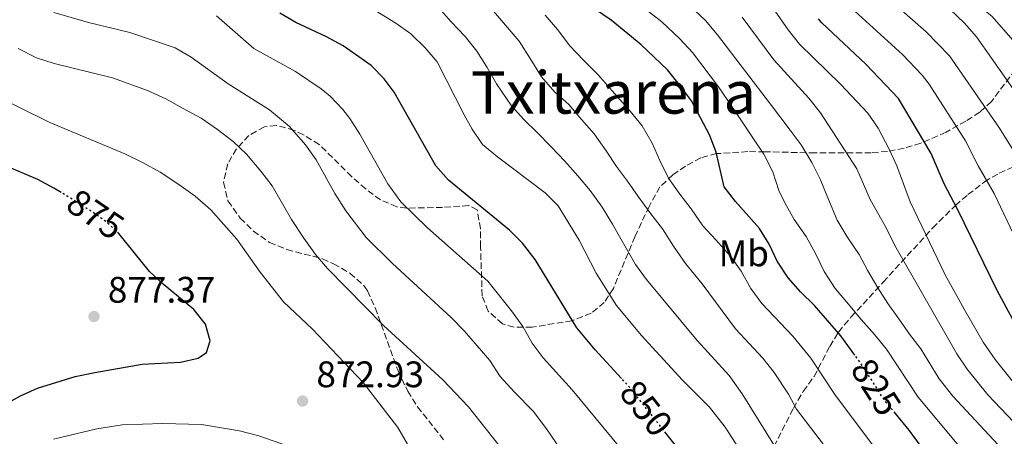
# Model space of a CAD drawing. Units: metres. Extents: x 665217 to 668680, y 4739665 to 4742062.
# Drawn here: x 666326 to 666593, y 4741733 to 4741846 of the extents above; entities that cross this region are included whole.
import ezdxf
from ezdxf.enums import TextEntityAlignment as Align

# ---------------------------------------------------------------- set-up
doc = ezdxf.new("R2010")
doc.units = ezdxf.units.M
doc.header["$MEASUREMENT"] = 0
doc.linetypes.add('DGN Style 3', pattern=[2.435890702152634, 1.739921930109024, -0.6959687720436097])
doc.linetypes.add('DGN Style 5', pattern=[1.217945351076317, 0.5219765790327072, -0.6959687720436097])
for name, color, linetype, lineweight in [('Cota de curva de nivel directora', 7, 'Continuous', 0), ('Cota de punto acotado terreno', 7, 'Continuous', 0), ('Curva de nivel directora', 30, 'Continuous', 30), ('Curva de nivel directora no vista', 30, 'DGN Style 5', 30), ('Curva de nivel intermedia', 30, 'Continuous', 0), ('Etiqueta de uso rústico', 92, 'Continuous', 0), ('Punto acotado terreno (símbolo)', 7, 'Continuous', 0), ('Texto de Área (paraje) menor', 7, 'Continuous', 0), ('Zona arbolada', 92, 'DGN Style 3', 0)]:
    doc.layers.add(name, color=color, linetype=linetype, lineweight=lineweight)
doc.styles.add('Style-Arial', font='arial.ttf')

# ---------------------------------------------------------------- blocks, each defined once
blk = doc.blocks.new('5PATER')
at = {"layer": 'Punto acotado terreno (símbolo)', "linetype": 'Continuous', "lineweight": 0}
h = blk.add_hatch(color=51, dxfattribs=at)
edge = h.paths.add_edge_path()
edge.add_ellipse((0, 0), major_axis=(-0.1095731443231308, -0.1110710700762829), ratio=0.9994222409660317, start_angle=0, end_angle=360)

msp = doc.modelspace()

# ---------------------------------------------------------------- linework, layer by layer
at = {"layer": 'Curva de nivel directora', "color": 30, "linetype": 'Continuous', "lineweight": 30, "flags": 128}
for points, elevation in [([(666337.730000001, 4741799.289999999), (666335.7699999985, 4741800.51), (666331.3499999995, 4741802.859999999), (666316.3800000006, 4741809.130000001), (666302.0399999997, 4741817.080000001), (666282.7000000008, 4741826.4), (666274.7300000002, 4741832.52), (666262.989999999, 4741843.420000001), (666258.6599999992, 4741846.430000001), (666254.3099999997, 4741848.899999999), (666234.4199999986, 4741856.789999999), (666228.9200000003, 4741859.390000002), (666219.8200000008, 4741864.95), (666210.3199999989, 4741871.77), (666201.3699999994, 4741878.41), (666195.9600000002, 4741881.600000001), (666166.3999999999, 4741900.789999999)], 875), ([(666552.8799999984, 4741755.150000001), (666549.0999999987, 4741760.390000001), (666541.9199999992, 4741768.680000001), (666538.0900000003, 4741772.380000004), (666534.8099999991, 4741776.15), (666531.7999999983, 4741780.640000002), (666529.6100000001, 4741785.320000002), (666526.9799999993, 4741789.570000002), (666520.5199999996, 4741796.850000001), (666517.4699999986, 4741800.830000003), (666515.2699999993, 4741810.28), (666513.4699999999, 4741814.940000001), (666508.6100000006, 4741824.16), (666505.5799999996, 4741828.17), (666502.0799999994, 4741832.54), (666494.8099999983, 4741839.470000002), (666486.7899999986, 4741846.029999999), (666482.2499999988, 4741849.12)], 825.0000000000001), ([(666489.6200000005, 4741748.83), (666482.479999999, 4741756.57), (666477.4799999989, 4741762.550000002), (666466.1800000002, 4741781.130000001), (666462.7999999983, 4741785.59), (666459.2099999986, 4741789.080000001), (666442.7300000008, 4741802.610000002), (666439.32, 4741806.529999999), (666427.9499999996, 4741826.480000001), (666425.2400000006, 4741830.170000001), (666421.7400000002, 4741833.760000001), (666414.1299999994, 4741839.070000002), (666409.6700000003, 4741841.550000003), (666401.3199999996, 4741845.420000002), (666396.9999999991, 4741847.949999999)], 850.0000000000002), ([(666595.7200000001, 4741764.840000001), (666591.4100000006, 4741772.720000002), (666580.730000001, 4741794.75), (666577.0699999997, 4741801.630000002), (666573.5599999982, 4741809.92), (666564.7400000005, 4741824.830000001), (666555.8199999998, 4741834.150000001), (666543.9100000008, 4741845.37), (666542.9999999988, 4741846.380000004)], 800.0000000000001), ([(666297.6499999998, 4741725.950000001), (666319.4999999986, 4741740.180000001), (666326.7299999995, 4741744.150000002), (666331.2800000003, 4741746.220000002), (666341.5199999996, 4741749.350000001), (666346.8099999981, 4741750.490000002), (666359.6899999994, 4741752.690000001), (666370.0400000005, 4741753.300000001), (666374.8700000007, 4741754.369999999), (666377.0999999992, 4741755.890000002), (666378.0699999993, 4741759.020000001), (666376.7999999997, 4741763.58), (666373.6599999992, 4741767.580000001), (666365.3299999988, 4741774.4), (666361.6799999988, 4741777.82), (666353.3899999984, 4741788.150000001)], 875.0000000000002), ([(666594.7199999987, 4741694.439999999), (666581.4100000004, 4741714.2), (666574.0700000002, 4741725.980000002), (666567.5900000003, 4741734.84), (666563.8599999998, 4741739.359999999)], 825.0000000000001), ([(666529.7399999998, 4741572.130000004), (666532.3199999991, 4741589.760000002), (666536.5599999992, 4741606.680000001), (666538.0500000003, 4741610.79), (666540.3099999999, 4741615.710000002), (666546.0299999998, 4741625.150000001), (666549.2500000006, 4741631.710000001), (666550.7999999997, 4741636.600000001), (666550.9999999986, 4741641.460000001), (666548.0500000003, 4741658.820000002), (666544.6500000006, 4741669.440000001), (666541.7899999997, 4741676.03), (666533.8599999992, 4741688.99), (666526.2300000006, 4741699.24), (666504.7799999994, 4741730.050000003), (666501.7100000007, 4741733.930000001)], 850.0000000000002)]:
    msp.add_lwpolyline(points, dxfattribs=dict(at, elevation=elevation))
at = {"layer": 'Curva de nivel directora no vista', "color": 30, "linetype": 'DGN Style 5', "lineweight": 30, "flags": 128}
for points, elevation in [([(666353.3899999984, 4741788.150000001), (666352.7999999983, 4741788.890000002), (666348.9499999994, 4741792.09), (666344.7999999986, 4741794.900000001), (666337.730000001, 4741799.289999999)], 875.0000000000005), ([(666563.8599999998, 4741739.359999999), (666560.9099999993, 4741742.930000001), (666555.0800000001, 4741752.109999999), (666552.8799999984, 4741755.150000001)], 825.0000000000005), ([(666501.7100000007, 4741733.930000001), (666491.7699999985, 4741746.500000001), (666489.6200000005, 4741748.83)], 850.0000000000005)]:
    msp.add_lwpolyline(points, dxfattribs=dict(at, elevation=elevation))
at = {"layer": 'Curva de nivel intermedia', "color": 30, "linetype": 'Continuous', "lineweight": 0, "flags": 128}
for points, elevation in [([(666600.120000001, 4741835.600000001), (666590.0600000005, 4741847.08), (666585.9600000012, 4741850.369999997), (666576.6800000007, 4741856.899999999), (666574.5700000008, 4741860.390000001), (666573.5300000014, 4741864.060000001), (666562.9600000012, 4741883.509999999), (666557.6300000005, 4741892.189999998), (666549.8800000009, 4741903.640000002), (666543.8300000003, 4741911.619999998), (666535.9600000002, 4741920.01), (666532.3000000013, 4741923.809999999), (666520.8799999994, 4741934.180000001), (666503.8899999999, 4741946.359999999), (666495.4299999997, 4741951.999999999), (666485.0600000008, 4741957.909999999), (666467.4500000019, 4741970.210000002), (666458.3800000015, 4741977.390000001), (666454.7400000005, 4741980.810000001), (666446.5199999994, 4741989.590000001), (666438.9400000023, 4741996.359999998), (666426.4200000007, 4742005.55), (666421.0099999993, 4742008.930000001)], 780.0000000000001), ([(666598.010000001, 4741824.149999999), (666585.8600000007, 4741841.489999999), (666582.5999999995, 4741845.279999998), (666578.5700000017, 4741848.990000002), (666561.9300000009, 4741862.9), (666557.2400000015, 4741867.259999999), (666555.2300000021, 4741869.55), (666554.9500000003, 4741872.009999999), (666553.8200000017, 4741874.57), (666548.75, 4741884.05), (666540.4100000005, 4741897.13), (666534.3900000011, 4741905.190000001), (666526.9800000016, 4741913.63)], 785), ([(666600.4500000019, 4741803.3), (666592.1100000002, 4741816.76), (666578.5000000002, 4741836.329999999), (666572.1700000003, 4741842.859999999), (666552.2200000011, 4741860.48)], 790.0000000000002), ([(666525.8600000017, 4741856.4), (666534.76, 4741843.42), (666537.9000000004, 4741839.519999999), (666549.0499999995, 4741828.579999999), (666556.3899999999, 4741820.859999999), (666559.1799999992, 4741816.710000001), (666562.2100000002, 4741811.050000001), (666564.2900000013, 4741806.509999999), (666567.8800000009, 4741796.730000001), (666577.3400000001, 4741776.949999999), (666582.5000000012, 4741767.659999999), (666587.6800000002, 4741758.71), (666590.9300000002, 4741753.989999999), (666601.0399999998, 4741741.289999999)], 805.0000000000001), ([(666607.6800000005, 4741698.670000001), (666570.0199999999, 4741743.74), (666561.4500000002, 4741756.779999998), (666558.2100000015, 4741760.779999999), (666554.6100000006, 4741764.84), (666551.1399999993, 4741769.000000001), (666547.5000000005, 4741773.289999997), (666544.55, 4741777.839999998), (666542.2000000009, 4741782.760000001), (666539.6799999997, 4741787.349999999), (666536.3700000015, 4741791.969999999), (666533.8500000002, 4741796.5), (666532.29, 4741799.849999998), (666530.6200000005, 4741804.869999998), (666528.1700000007, 4741809.660000001), (666525.2200000002, 4741814.149999999), (666522.280000001, 4741818.470000001), (666518.4400000009, 4741824.220000001), (666515.9300000007, 4741828), (666508.8400000008, 4741837.319999998), (666505.4299999999, 4741840.980000001), (666500.5300000004, 4741845.56), (666492.5000000016, 4741851.960000002)], 820.0000000000001), ([(666546.9500000007, 4741727.5), (666537.050000001, 4741740.509999999), (666534.8899999995, 4741744.57), (666530.9700000014, 4741750.46), (666527.8800000001, 4741754.389999999), (666520.4800000016, 4741762.279999999), (666511.4500000015, 4741774.51), (666506.9800000011, 4741780.009999999), (666503.7100000011, 4741784.73), (666500.6900000013, 4741789.42), (666497.5800000001, 4741793.509999999), (666494.110000001, 4741798.17), (666491.2000000008, 4741802.329999999), (666488.2200000013, 4741806.390000001), (666485.4699999997, 4741810.619999999), (666482.230000001, 4741815.17), (666478.7599999999, 4741819.140000001), (666475.2900000009, 4741823.13), (666471.5300000012, 4741826.529999999), (666467.9600000017, 4741830.689999999), (666464.8500000002, 4741835.609999998), (666461.8700000007, 4741840.359999998), (666452.3200000019, 4741851.65)], 835.0000000000001), ([(666506.6700000004, 4741851.310000001), (666512.3700000001, 4741845.92), (666515.5900000011, 4741842.100000001), (666530.2699999994, 4741822.859999999), (666535.0599999995, 4741816.609999999), (666538.3000000005, 4741812.220000001), (666541.2199999996, 4741807.430000001), (666543.5100000007, 4741802.710000002), (666545.5300000014, 4741797.880000001), (666548.0599999992, 4741791.779999999), (666550.8100000008, 4741787.289999999), (666554.0200000005, 4741782.499999999), (666556.4099999999, 4741778.039999999), (666559.0899999999, 4741773.42), (666561.8400000014, 4741769.189999999), (666564.7800000008, 4741765.06), (666567.6999999998, 4741760.869999999), (666570.770000001, 4741756.84), (666575.7599999999, 4741748.699999998), (666579.4400000012, 4741744.08), (666610.0499999998, 4741711.160000001)], 815.0000000000001), ([(666598.4600000004, 4741782.430000001), (666590.5900000003, 4741799.029999998), (666586.2499999995, 4741806.539999999), (666582.8299999997, 4741813.34), (666573.0000000016, 4741828.720000001), (666571.1300000009, 4741831.17), (666565.7599999997, 4741836.74), (666549.91, 4741851.210000001)], 795), ([(666477.0400000009, 4741723.81), (666469.2800000003, 4741735.189999999), (666465.6500000004, 4741739.99), (666460.6200000013, 4741745.079999999), (666456.7200000008, 4741749.390000002), (666453.9, 4741753.73), (666447.0300000014, 4741761.680000001), (666443.4400000017, 4741765.349999998), (666427.5300000017, 4741780.02), (666420.4200000016, 4741787.119999999), (666414.8600000005, 4741794.32), (666411.8600000008, 4741799.05), (666406.8000000003, 4741808.119999998), (666403.9400000015, 4741812.210000001), (666399.5899999996, 4741817.17), (666394.1800000004, 4741821.699999999), (666382.9500000009, 4741828.800000001), (666372.9599999997, 4741835.989999999), (666368.6500000004, 4741838.539999999), (666356.3600000013, 4741842.720000002), (666345.1200000005, 4741845.439999999), (666335.7199999993, 4741848.15)], 859.9999999999999), ([(666489.2800000008, 4741729.99), (666476.1900000015, 4741745.789999999), (666468.4000000019, 4741754.42), (666465.4300000013, 4741758.439999999), (666462.8499999997, 4741762.939999999), (666459.8300000001, 4741767.149999999), (666453.3600000015, 4741775.239999999), (666437.0100000009, 4741789.67), (666429.8200000004, 4741796.779999999), (666426.270000001, 4741801.690000001), (666418.6700000013, 4741815.159999999), (666415.9600000001, 4741819.359999999), (666414.0900000016, 4741821.82), (666410.6500000015, 4741825.449999998), (666408.2199999996, 4741827.459999999), (666401.2400000015, 4741832.09), (666389.9699999995, 4741838.359999998), (666379.7800000014, 4741847.27)], 855.0000000000002), ([(666527.9100000013, 4741719.819999999), (666517.700000001, 4741735.59), (666513.49, 4741741.09), (666506.1500000019, 4741748.41), (666494.9600000003, 4741760.63), (666488.2900000005, 4741768.619999998), (666482.7300000016, 4741777.38), (666478.1100000016, 4741786.390000001), (666472.4700000001, 4741795.710000001), (666468.9200000004, 4741799.23), (666455.980000001, 4741808.979999999), (666451.9500000009, 4741812.350000001), (666449.0900000001, 4741816.440000001), (666446.9199999997, 4741820.340000001), (666439.6200000017, 4741834.71), (666436.3800000007, 4741838.52), (666432.5200000005, 4741842.300000001), (666428.4700000006, 4741845.249999999), (666422.820000002, 4741848.67)], 845.0000000000002), ([(666533.1300000005, 4741727.25), (666522.3400000012, 4741744.670000001), (666518.8000000007, 4741749.619999999), (666510.0800000012, 4741759.159999999), (666496.3500000006, 4741775.679999999), (666493.4300000014, 4741779.74), (666489.7500000001, 4741786.07), (666487.1399999994, 4741790.659999999), (666484.3900000001, 4741795.279999999), (666481.1100000012, 4741799.800000002), (666477.7400000005, 4741803.829999999), (666474.2699999993, 4741807.83), (666470.4100000013, 4741811.750000001), (666466.8100000004, 4741815.49), (666463.1700000016, 4741819.09), (666459.800000001, 4741822.819999999), (666455.7599999999, 4741828.749999999), (666453.1800000003, 4741833.239999999), (666450.3600000017, 4741837.599999998), (666447.1900000002, 4741841.600000001), (666443.3299999998, 4741845.66), (666440.7800000019, 4741848.58)], 840), ([(666558.1900000013, 4741730.140000001), (666547.4400000002, 4741744.470000001), (666540.9, 4741754.369999999), (666536.0400000009, 4741760.300000001), (666527.640000001, 4741769.210000001), (666524.7000000017, 4741773.259999999), (666522.0599999997, 4741777.939999999), (666519.2000000009, 4741782.039999999), (666515.1999999998, 4741786.490000002), (666511.7000000018, 4741790.26), (666508.4600000008, 4741794.88), (666505.3800000007, 4741798.84), (666502.3400000009, 4741803.140000001), (666499.9800000006, 4741808.020000001), (666497.8900000006, 4741812.649999999), (666495.2100000007, 4741817.34), (666491.9699999996, 4741821.33), (666487.0800000012, 4741826.869999999), (666483.3100000005, 4741831.189999999), (666479.3099999997, 4741835.180000001), (666475.5800000012, 4741839.08), (666472.2400000019, 4741843.499999999), (666468.9400000006, 4741847.369999998)], 830.0000000000001), ([(666623.9400000015, 4741707.460000002), (666588.8700000015, 4741744.409999999), (666583.3400000016, 4741751.350000001), (666580.540000001, 4741755.48), (666563.7100000001, 4741784.880000002), (666561.3899999999, 4741789.709999999), (666557.0200000001, 4741797.390000001), (666553.4100000003, 4741805.680000001), (666543.5300000008, 4741820.929999998), (666540.4300000007, 4741824.86), (666530.910000001, 4741835.279999998), (666522.3500000002, 4741846.880000001)], 810), ([(666456.380000001, 4741730.71), (666448.110000001, 4741741.15), (666441.1300000005, 4741748.470000001), (666425.0599999995, 4741763.24), (666409.9000000005, 4741778.649999999), (666406.6799999997, 4741782.470000001), (666403.4600000009, 4741786.940000001), (666400.1799999997, 4741791.949999999), (666394.9400000004, 4741801.070000002), (666391.8, 4741805.109999999), (666387.9700000011, 4741809.679999999), (666384.3700000002, 4741813.159999998), (666380.0899999999, 4741816.429999999), (666375.6200000017, 4741819.42), (666370.7800000004, 4741822.130000001), (666366.1300000012, 4741824.71), (666361.130000001, 4741826.95), (666351.5900000014, 4741830.380000001), (666335.810000001, 4741834.33), (666331.05, 4741835.850000001), (666326.0200000008, 4741838.34)], 865), ([(666434.1900000002, 4741726.539999999), (666428.9800000022, 4741735.52), (666419.5900000001, 4741747.739999999), (666405.8200000012, 4741762.239999999), (666398.0200000005, 4741769.640000001), (666391.6400000014, 4741777.689999999), (666385.3100000012, 4741786.59), (666378.3200000018, 4741794.630000001), (666374.0300000003, 4741798.259999999), (666369.6400000004, 4741801.429999999), (666364.5399999998, 4741804.789999999), (666359.9100000006, 4741807.380000001), (666354.9800000021, 4741809.810000001), (666334.6200000019, 4741818.25), (666318.2900000016, 4741826.3)], 870.0000000000002), ([(666335.65, 4741732.369999998), (666347.3400000001, 4741735.220000001), (666354.2100000009, 4741736.279999999), (666365.2400000016, 4741736.65), (666375.7100000011, 4741736.389999999), (666386.0199999998, 4741734.67), (666391.3200000017, 4741733.279999998), (666401.4100000013, 4741729.769999999)], 870.0000000000002)]:
    msp.add_lwpolyline(points, dxfattribs=dict(at, elevation=elevation))
at = {"layer": 'Zona arbolada', "color": 92, "linetype": 'DGN Style 3', "lineweight": 0}
for points in [[(666599.3099999997, 4741836.480000001, 789.9600000000065), (666589.8799999999, 4741823.99, 797.8500000000058), (666586.7300000006, 4741821.08, 800.279999999999), (666582.9400000004, 4741818.67, 802.679999999993), (666577.5899999999, 4741815.65, 805.2899999999936), (666570.7400000002, 4741812.66, 808.2400000000052), (666566.2300000006, 4741811.33, 810.1600000000036), (666561.7000000002, 4741810.460000001, 812.0899999999965), (666557.2699999996, 4741810.100000001, 813.9600000000065), (666542.1500000004, 4741810.029999999, 820.3399999999965), (666528.4699999997, 4741810.359999999, 824.5500000000029), (666523.8899999997, 4741810.380000001, 826.6999999999972), (666515.3899999997, 4741809.84, 831.0599999999977), (666511.0800000001, 4741808.680000001, 832.9900000000052), (666506.9400000004, 4741806.470000001, 834.8800000000047), (666503.5099999999, 4741804.07, 836.4499999999972), (666500.0199999996, 4741800.83, 838.1600000000036), (666497.0899999999, 4741795.539999999, 840.7700000000042), (666493.25, 4741787.310000001, 845), (666487.4100000003, 4741773.289999999, 851.179999999993), (666484.9500000002, 4741769.49, 853.3099999999978), (666481.4199999999, 4741766.560000001, 855.5099999999949), (666476.1799999997, 4741764.51, 857.779999999999), (666465.4000000004, 4741762.77, 861.4600000000064), (666460.4800000006, 4741762.720000001, 862.6600000000036), (666457.3399999999, 4741763.680000001, 863.1399999999995), (666453.4299999997, 4741767.130000001, 863.2400000000052), (666451.8499999996, 4741771.289999999, 862.8800000000047), (666451.4000000004, 4741784.5, 861.1699999999984), (666451.3700000001, 4741789.41, 860.1699999999984), (666450.5, 4741794.619999999, 859.0700000000071), (666448.1900000004, 4741795.730000001, 858.8699999999953), (666441.0899999999, 4741795.24, 859.7200000000012), (666431.3099999997, 4741795.07, 861.9700000000012), (666428.7300000006, 4741795.439999999, 862.550000000003), (666424.2699999996, 4741797.279999999, 863.6199999999953), (666420.2599999999, 4741800.27, 864.5800000000017), (666416.4600000001, 4741803.609999999, 865.179999999993), (666407.6799999997, 4741812.310000001, 865.3099999999978), (666403.4299999997, 4741814.960000001, 865.4499999999971), (666400.8899999997, 4741816.16, 865.5700000000071), (666395.9800000006, 4741817.49, 866.1699999999984), (666392.79, 4741817.109999999, 866.7599999999949), (666388.5800000001, 4741814.730000001, 868.1000000000058), (666385.2599999999, 4741811.130000001, 869.6900000000023), (666382.8499999996, 4741807.07, 870.6999999999971), (666381.7199999997, 4741802.039999999, 871.179999999993), (666382.9299999997, 4741797.029999999, 871.4600000000064), (666386.2800000003, 4741792.350000001, 871.6999999999971), (666389.8099999997, 4741788.810000001, 871.8899999999995), (666394.1900000004, 4741785.75, 872.0200000000042), (666398.8700000001, 4741783.83, 872.029999999999), (666408.54, 4741781.32, 871.9600000000064), (666411.5700000003, 4741779.980000001, 872.0200000000042), (666415.9900000002, 4741777.4, 872.1699999999984), (666419.75, 4741774.09, 872.3399999999965), (666420.75, 4741772.59, 872.4100000000036), (666422.8399999999, 4741768.039999999, 872.6100000000006), (666429.0300000003, 4741750.930000001, 873.4199999999984), (666431.6600000003, 4741745.4, 873.6300000000047), (666434.3200000003, 4741741.189999999, 873.6900000000023), (666441.3899999997, 4741732.220000001, 873.3800000000047)], [(666486.3700000001, 4741708.49, 869.25), (666491.2699999996, 4741707.609999999, 868.2400000000052), (666497.9100000003, 4741707.26, 866.5599999999978), (666502.4199999999, 4741707.800000001, 864.7599999999949), (666506.7100000001, 4741709.100000001, 862.3999999999943), (666510.8499999996, 4741711.050000001, 860.029999999999), (666514.5800000001, 4741713.32, 858.3399999999965), (666518.6500000004, 4741716.109999999, 857.2200000000012), (666522.5199999996, 4741719.15, 856.4100000000036), (666525.9800000006, 4741722.600000001, 855.3899999999995), (666529.8499999996, 4741728.210000001, 853.1300000000047), (666536.1900000004, 4741740.77, 848.0099999999949), (666538.8899999997, 4741745.32, 845.9799999999959), (666541.8300000001, 4741749.41, 844.0099999999949), (666546.0599999997, 4741757.539999999, 840.029999999999), (666548.4299999997, 4741761.42, 837.9100000000036), (666551.8099999997, 4741765.449999999, 835.3699999999953), (666560.5199999996, 4741774.939999999, 828.6199999999953), (666573.9299999997, 4741789.66, 817.0500000000029), (666580.1299999999, 4741795.789999999, 812.2899999999936), (666583.5300000003, 4741798.710000001, 810.0399999999936), (666588.0099999999, 4741802.15, 807.5200000000042), (666592.0099999999, 4741804.57, 805.5899999999965), (666596.25, 4741806.41, 803.6900000000023)]]:
    msp.add_polyline3d(points, dxfattribs=at)

# ---------------------------------------------------------------- block references
at = {"layer": 'Punto acotado terreno (símbolo)', "color": 7, "linetype": 'Continuous', "lineweight": 0, "xscale": 10, "yscale": 10, "zscale": 10}
for p in [(666346.6099999992, 4741765.65, 877.3699999999958), (666403.149999998, 4741742.720000002, 872.9299999999939)]:
    msp.add_blockref('5PATER', p, dxfattribs=at)

# ---------------------------------------------------------------- texts
at = {"layer": 'Cota de curva de nivel directora', "color": 7, "linetype": 'Continuous', "lineweight": 0, "style": 'Style-Arial'}
for s, rotation, p in [('875', 325.94869, (666347.0254732321, 4741793.391907379, 875)), ('825', 302.41259, (666558.6279989562, 4741746.510016034, 825)), ('850', 308.33912, (666496.3060660376, 4741740.768782954, 850))]:
    msp.add_text(s, height=7.000000000000002, rotation=rotation, dxfattribs=at).set_placement(p, align=Align.MIDDLE_CENTER)
at = {"layer": 'Cota de punto acotado terreno', "color": 7, "linetype": 'Continuous', "lineweight": 0, "style": 'Style-Arial'}
for s, p in [('877.37', (666350.3600000002, 4741769.4, 877.3699999999953)), ('872.93', (666406.8999999993, 4741746.470000002, 872.929999999993))]:
    msp.add_text(s, height=7.000000000000002, dxfattribs=at).set_placement(p)
at = {"layer": 'Etiqueta de uso rústico', "color": 92, "linetype": 'Continuous', "lineweight": 0, "style": 'Style-Arial'}
msp.add_text('Mb', height=7.000000000000002, dxfattribs=at).set_placement((666522.7602462453, 4741782.780010001, 828.9700000000012), align=Align.MIDDLE_CENTER)
at = {"layer": 'Texto de Área (paraje) menor', "color": 7, "linetype": 'Continuous', "lineweight": 0, "style": 'Style-Arial'}
msp.add_text('Txitxarena', height=11.5, dxfattribs=at).set_placement((666487.4462122098, 4741826.440010001, 836.3999999999943), align=Align.MIDDLE_CENTER)

doc.saveas('drawing.dxf')
